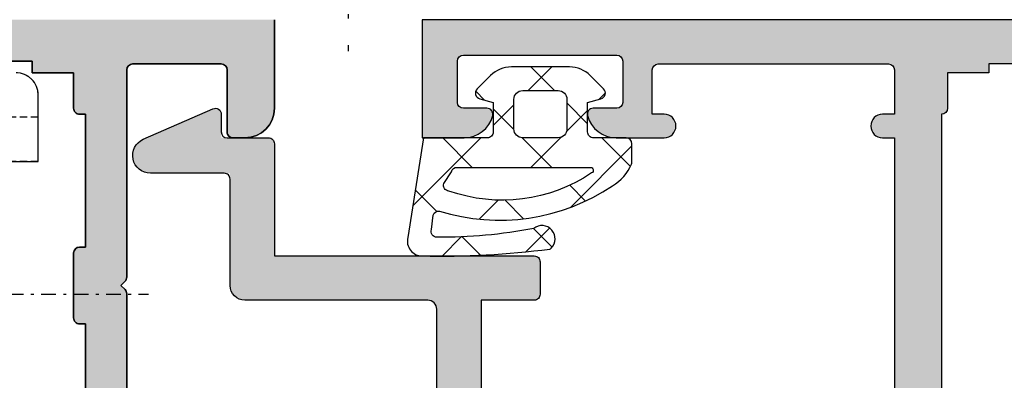
# Model space of a CAD drawing. Units: millimetres. Extents: x 0 to 33125, y -11785 to 5893.
# Drawn here: x 14005 to 14039, y 3298 to 3310 of the extents above; entities that cross this region are included whole.
import ezdxf

# ---------------------------------------------------------------- set-up
doc = ezdxf.new("R2010")
doc.units = ezdxf.units.MM
for name, pattern in [('ACAD_ISO04W100', [30.5, 24, -3, 0.5, -3]), ('CENTER', [1, 0.5, -0.25, 0, -0.25]), ('HIDDEN', [0.375, 0.25, -0.125])]:
    doc.linetypes.add(name, pattern=pattern)
for name, color, linetype in [('AL_CONT', 50, 'Continuous'), ('AL_HATCH', 43, 'Continuous'), ('DIM_2', 253, 'Continuous'), ('GM_CONT', 241, 'Continuous'), ('GM_EDGE', 243, 'Continuous'), ('GM_HATCH', 244, 'Continuous')]:
    doc.layers.add(name, color=color, linetype=linetype)

# ---------------------------------------------------------------- blocks, each defined once
blk = doc.blocks.new('770020')
at = {"layer": 'GM_HATCH'}
h = blk.add_hatch(dxfattribs=at)
h.set_pattern_fill('ANSI37', color=256, scale=0.6, style=0)
h.set_pattern_definition([(45, (0.1687056255820022, 7.684547915363232e-14), (-1.347038418160373, 1.347038418160373), []), (135, (0.1687056255820022, 7.684547915363232e-14), (-1.347038418160373, -1.347038418160373), [])])
edge = h.paths.add_edge_path(flags=16)
edge.add_arc((3.358637170372792, 1.300000000001702), 0.3000000000000318, 90.00000000003593, 180.000000000039, ccw=False)
edge.add_line((3.358637170372604, 1.600000000001734), (4.558637170372763, 1.600000000002291))
edge.add_arc((4.558637170372882, 1.300000000002345), 0.2999999999999463, 8.810729923425242e-12, 90.00000000002268, ccw=False)
edge.add_line((4.858637170372829, 1.300000000002391), (4.858637170373198, 0.3000000000021068))
edge.add_arc((4.558637170373203, 0.3000000000019807), 0.2999999999999954, -89.99999999997101, 2.4101609596982598e-11, ccw=False)
edge.add_line((4.558637170373355, 1.984476165092953e-12), (3.358637170373536, 1.654398381410972e-12))
edge.add_arc((3.358637170373341, 0.3000000000016382), 0.2999999999999838, 180.0000000000485, 270.0000000000373, ccw=False)
edge.add_line((3.058637170373357, 0.3000000000013843), (3.05863717037276, 1.300000000001498))
edge = h.paths.add_edge_path()
edge.add_arc((-0.04791451140367678, -3.499999999999898), 0.4999999999999908, 165.2521705926816, 270.0000000000226)
edge.add_arc((0.583908362817766, 24.68797429958813), 28.69493107777421, 268.7383238602125, 277.3939385288297)
edge.add_arc((4.252216580389028, -3.671390306665785), 0.1000000000000497, 284.1594373628645, 319.2881274016552)
edge.add_arc((4.009606301141171, -3.420812618369748), 0.4484604098124567, 315.2355154473592, 488.215315355328)
edge.add_arc((0.5919911616887109, 13.14550786721106), 16.51525285669311, 269.5121866228883, 280.96088063829126, ccw=False)
edge.add_arc((0.4547055794891387, -3.169174023302681), 0.2000000000000726, 161.6345038397219, 269.04805874714907, ccw=False)
edge.add_line((0.2648923944495822, -3.106158511044443), (0.3295479837386318, -2.615963605609869))
edge.add_arc((0.518848981967715, -2.680501440013378), 0.2000000000000552, 84.8446688840703, 161.174367189369, ccw=False)
edge.add_arc((2.572193760691759, 4.076877346861457), 6.8667731271817, 252.7579518765654, 303.9045649415541)
edge.add_arc((5.621775037245958, -0.2916261629665453), 1.542846707296901, 300.4021273746458, 337.0837054196258)
edge.add_arc((6.858637170373325, -0.8145117555512973), 0.2000000000003875, 337.0837054203556, 360.000000000757)
edge.add_line((7.058637170373713, -0.814511755548655), (7.058637170373485, -0.1999999999970796))
edge.add_arc((6.858637170373611, -0.1999999999970398), 0.1999999999998741, 359.9999999999886, 450.0000000000539)
edge.add_line((6.858637170373423, 2.835025022783334e-12), (5.7586371703734, 2.485084205357441e-12))
edge.add_arc((5.758637170373297, 0.200000000002502), 0.2000000000000169, 180.0000000000293, 270.0000000000295, ccw=False)
edge.add_line((5.558637170373281, 0.2000000000023998), (5.55863717037291, 1.2000000000024))
edge.add_line((5.55863717037291, 1.2000000000024), (6.010400979393386, 1.321049747799256))
edge.add_arc((5.9586371703728, 1.51423491305705), 0.2000000000000022, 285.000000000024, 405.0000000000417)
edge.add_line((6.100058526610008, 1.655656269294465), (5.648608014715107, 2.107106781189032))
edge.add_arc((4.941501233528967, 1.400000000002362), 0.9999999999997985, 45.00000000002145, 90.00000000002987)
edge.add_line((4.941501233528445, 2.40000000000216), (2.975773107216557, 2.40000000000149))
edge.add_arc((2.975773107216986, 1.400000000001458), 1.000000000000032, 90.00000000002457, 135.0000000000338)
edge.add_line((2.268666326029999, 2.107106781187611), (1.817215814135091, 1.655656269292085))
edge.add_arc((1.958637170372443, 1.514234913054837), 0.1999999999999872, 135.0000000000211, 255.0000000000389)
edge.add_line((1.906873361352074, 1.321049747797), (2.358637170372993, 1.200000000000534))
edge.add_line((2.358637170372993, 1.200000000000534), (2.358637170373462, 0.2000000000011026))
edge.add_arc((2.158637170373416, 0.2000000000010287), 0.2000000000000457, -89.99999999997863, 2.120259523508139e-11, ccw=False)
edge.add_line((2.158637170373491, 9.83260084564059e-13), (0, 0))
edge.add_line((0, 0), (-0.5314423031823673, -3.372717343767346))
edge = h.paths.add_edge_path(flags=16)
edge.add_line((0.6843995099065524, -1.541984919749825), (0.942871685389272, -1.149086937506304))
edge.add_arc((1.136282802100757, -1.199999999999311), 0.2000000000000008, 90.00000000002711, 165.252170592686, ccw=False)
edge.add_line((1.136282802100662, -0.9999999999993096), (5.650917423325306, -0.9999999999974979))
edge.add_arc((5.650917423325365, -1.099999999997505), 0.1000000000000066, -65.02048424284152, 90.0000000000336, ccw=False)
edge.add_arc((2.664931066167598, 3.320611982961303), 5.433372647615462, 250.6094153139147, 303.87178419454165, ccw=False)
edge.add_arc((0.8742126949465655, -1.605000432008776), 0.2000000000007306, 161.6345038395695, 266.21726363459436, ccw=False)
at = {"layer": 'GM_CONT'}
for points in [[(-0.5314423031823673, -3.372717343767346, 0.4917782804822689), (-0.04791451140347971, -3.999999999999889, 0.03778521055983398), (4.276678680799431, -3.768352183934748, 0.1544895892005216), (4.32801649986343, -3.736615855400037, 0.9405399440217912), (3.732180424055834, -3.068461058287225, -0.04999594557362406), (0.4513828305341627, -3.369146419746318, -0.5063064712068475), (0.2648923944495822, -3.106158511044443), (0.3295479837386318, -2.615963605609869, -0.3459375523524553), (0.5368202104145503, -2.481310489043878, 0.2269494703447499), (6.402556972923589, -1.622323548226012, 0.1614344344863082), (7.042852111128183, -0.8923889383639748, 0.100325781681368), (7.058637170373713, -0.814511755548655), (7.058637170373485, -0.1999999999970796, 0.414213562373428), (6.858637170373423, 2.835025022783334e-12), (5.7586371703734, 2.485084205357441e-12, -0.414213562373095), (5.558637170373281, 0.2000000000023998), (5.55863717037291, 1.2000000000024), (6.010400979393386, 1.321049747799256, 0.5773502691897298), (6.100058526610008, 1.655656269294465), (5.648608014715107, 2.107106781189032, 0.1989123673796962), (4.941501233528445, 2.40000000000216), (2.975773107216557, 2.40000000000149, 0.1989123673796998), (2.268666326029999, 2.107106781187611), (1.817215814135091, 1.655656269292085, 0.5773502691897298), (1.906873361352074, 1.321049747797), (2.358637170372993, 1.200000000000534), (2.358637170373462, 0.2000000000011027, -0.414213562373095), (2.158637170373491, 9.83260084564059e-13), (0, 0)], [(3.05863717037276, 1.300000000001498, -0.4142135623731106), (3.358637170372604, 1.600000000001734), (4.558637170372763, 1.600000000002291, -0.4142135623731663), (4.858637170372829, 1.300000000002391), (4.858637170373198, 0.3000000000021067, -0.414213562373069), (4.558637170373355, 1.984476165092953e-12), (3.358637170373536, 1.654398381410972e-12, -0.4142135623730378), (3.058637170373357, 0.3000000000013843)], [(0.6843995099065524, -1.541984919749825), (0.942871685389272, -1.149086937506304, -0.3406818065171398), (1.136282802100662, -0.9999999999993096), (5.650917423325306, -0.9999999999974979, -0.8027318146313355), (5.693146844711374, -1.190645882250391, -0.2366773440659211), (0.8610180444334736, -1.804564710370735, -0.4908841549826794)]]:
    blk.add_lwpolyline(points, format="xyb", close=True, dxfattribs=at)
blk = doc.blocks.new('ALM244280')
at = {"layer": 'DIM_2'}
h = blk.add_hatch(color=256, dxfattribs=at)
h.paths.add_polyline_path([(15073.49003336956, 1298.854161142162), (15073.49003336959, 1262.354161142162), (15081.49003336959, 1262.354161142221), (15081.49003336959, 1253.554161142189, 0.4142135623730949), (15081.69003336955, 1253.354161142221), (15082.79003336961, 1253.354161142221, 0.4142135623754674), (15082.99003336957, 1253.554161142183), (15082.99003336956, 1255.354161142162), (15095.20719065707, 1255.354161142162, 0.1989123673796567), (15095.34861201335, 1255.412739785943), (15095.49003336959, 1255.554161142174), (15095.63145472582, 1255.412739785943, 0.198912367379653), (15095.7728760821, 1255.354161142162), (15113.4900633416, 1255.354161142162), (15113.49006334166, 1254.954161142197, 1), (15114.29006334159, 1254.954161142226), (15114.29006334159, 1255.354161142162), (15115.79006334164, 1255.354161142162, -0.4142135595502379), (15115.99006334164, 1255.154161144086), (15115.99006341682, 1247.354161144032, -0.4142135652300514), (15115.79006341672, 1247.154161142034), (15114.29006341675, 1247.154161142209), (15114.29006341669, 1247.554161142058, 1), (15113.49006341676, 1247.554161160529), (15113.49006334158, 1245.928757981749, 0.3419986827336902), (15114.2400633116, 1244.960511982586, 0.4903144429066464), (15114.49006334164, 1245.154161142149), (15114.49006334166, 1245.951122594857, -0.4142135623677465), (15114.69006334166, 1246.151122594858), (15116.0900633417, 1246.151122594858, -0.414213562373917), (15116.2900633417, 1245.951122594853), (15116.29006334169, 1240.757199592199, -0.4142135623357386), (15116.09006334166, 1240.557199592144), (15114.69006334172, 1240.557199591969, -0.4142135624096291), (15114.49006334164, 1240.757199592024), (15114.49006334164, 1241.056836024183), (15114.49006334164, 1241.554161018192, 0.49031431468253), (15114.24006359187, 1241.747810043362, 0.3419987852869297), (15113.49006334164, 1240.779564142205), (15113.49006334164, 1239.354161142162), (15117.49006334164, 1239.354161142162), (15117.49006334163, 1298.854161142162), (15117.49006334163, 1300.354161142162), (15117.49006334163, 1305.354161142162), (15114.49006334163, 1305.354161142162, 0.4142135623730951), (15113.49006334163, 1304.354161142162), (15113.49006334163, 1303.954161142146, 0.4142135623730951), (15113.69006334159, 1303.754161142186), (15115.79006334159, 1303.754161142186, -0.4142135623745155), (15115.9900633416, 1303.554161142173), (15115.99006334158, 1300.554161142166, -0.4142135623716743), (15115.79006334158, 1300.354161142162), (15102.8008576828, 1300.354161142162), (15101.69006334053, 1300.354161142162, -0.4142135623787778), (15101.4900633395, 1300.554161143197), (15101.49006333956, 1303.554161142229, -0.4142135623674108), (15101.69006333958, 1303.754161142244), (15103.29006333955, 1303.754161142244, 0.4142135624157164), (15103.49006333956, 1303.954161142285), (15103.4900633395, 1304.354161142337, 0.4142135623304736), (15102.49006333947, 1305.354161142221), (15100.73366234158, 1305.354161142221), (15099.89006381572, 1305.354163142177, 0.4142142567196038), (15099.69006334155, 1305.15416314218), (15099.69006334149, 1304.554163142209, 0.4142135623446799), (15099.89006334147, 1304.354163142178), (15100.19006333946, 1304.354163142119), (15100.19006333946, 1303.754161142186), (15100.19006333951, 1300.554161141174, -0.4142135623784228), (15099.99006334051, 1300.354161142162), (15098.63925457714, 1300.354161142162), (15082.77290605411, 1300.354161142162, 0.198912367379657), (15082.63148469783, 1300.295582498382), (15082.4900633416, 1300.154161142151), (15082.34864198537, 1300.295582498382, 0.1989123673796596), (15082.20722062909, 1300.354161142162), (15079.12088565328, 1300.354161142162), (15077.69003336948, 1300.354161142162), (15077.4900333695, 1300.354161142162), (15077.49003336944, 1300.754161142127, 1), (15076.69003336951, 1300.754161142098), (15076.69003336951, 1300.354161142162), (15075.19003336944, 1300.354161142221, -0.414213562362938), (15074.99003336948, 1300.554161142182), (15074.99003336954, 1314.654161142159, -0.4142135623718854), (15075.19003336955, 1314.854161142162), (15076.69003336952, 1314.854161142162), (15076.69003336957, 1314.254161142098, 1), (15077.4900333695, 1314.254161142097), (15077.4900333696, 1316.779564348786, 0.341998669830015), (15076.74003339958, 1317.747810301738, 0.4903144429227281), (15076.49003336954, 1317.554161142166), (15076.49003336959, 1316.254161142025, -0.4142135623829283), (15076.29003336963, 1316.054161142058), (15074.8900333695, 1316.054161142058, -0.4142135623708528), (15074.69003336954, 1316.254161142017), (15074.6900333695, 1321.951122692124, -0.4142135623631598), (15074.89003336954, 1322.151122692181), (15076.29003336957, 1322.151122692239, -0.4142135623852725), (15076.49003336954, 1321.951122692279), (15076.49003336954, 1321.154161266133, 0.4903143146825065), (15076.74003311931, 1320.960512240963, 0.3419987852869286), (15077.49003336954, 1321.92875814212), (15077.49003336954, 1323.354161142162), (15073.49003336956, 1323.354161142162)])
h.paths.add_polyline_path([(15075.29003336957, 1298.854161142162), (15081.76884361061, 1298.854161142104), (15081.76884361061, 1296.754161142178, 0.4142135623730951), (15081.96884361062, 1296.554161142174), (15083.06884361061, 1296.554161142174, 0.4142135623683593), (15083.26884361061, 1296.754161142175), (15083.26884361064, 1298.554161142174), (15084.46884361059, 1298.554161142116, 0.5773502691494494), (15084.64204869138, 1298.854161142104), (15093.59003336962, 1298.854161142162), (15109.9900333697, 1298.854161142279), (15114.31682828898, 1298.854161142279, 0.5773502691336173), (15114.49003336976, 1298.55416114229), (15115.69003336971, 1298.55416114229), (15115.69003336971, 1297.354161145559, 0.004328181482596408), (15115.69006334164, 1297.35069879496), (15115.69003336971, 1297.154161142267), (15115.99006334164, 1297.154161142267), (15115.99006334164, 1292.154161142325), (15115.69003724666, 1292.154161142267), (15115.69005856999, 1263.554161142174), (15115.99006334164, 1263.554161142232), (15115.99006334166, 1258.554161142174), (15115.69006229784, 1258.554161142174), (15115.69006334164, 1257.154161142151), (15114.49003336977, 1257.154161142209, 0.4142135623873092), (15114.29003336975, 1256.954161142197), (15084.66884361053, 1256.954161142139, 0.4142135625580452), (15084.46884361051, 1257.154161142267), (15083.29003336949, 1257.154161142209), (15083.29003336955, 1258.354161142124, 0.5773502692338034), (15082.99003336956, 1258.527366222867), (15082.99003336956, 1263.354161142162, 0.4142135623730951), (15082.49003336956, 1263.854161142162), (15075.29003336959, 1263.854161142162), (15075.29003336959, 1265.254161142186), (15074.99003336957, 1265.254161142186), (15074.99003336959, 1270.254161142186), (15075.29003336959, 1270.254161142186), (15075.29003336957, 1292.454161142023), (15074.99003336957, 1292.454161142023), (15074.99003336957, 1297.454161142023), (15075.29003336957, 1297.454161142023)], flags=16)
at = {"layer": 'AL_CONT'}
for points in [[(15117.49006334163, 1298.854161142162), (15117.49006334164, 1239.354161142162), (15113.49006334164, 1239.354161142162), (15113.49006334164, 1240.779564142251, -0.3419987140144097), (15114.24006334479, 1241.747809979564, -0.490314518032475), (15114.49006334164, 1241.554161142232), (15114.49006334164, 1241.056836024183), (15114.49006334164, 1240.757199592039, 0.4142135623304735), (15114.69006334165, 1240.557199591969), (15116.09006334168, 1240.557199592144, 0.4142135622452302), (15116.29006334169, 1240.757199592155), (15116.2900633417, 1245.951122594905, 0.4142135623091627), (15116.09006334169, 1246.151122594858), (15114.69006334167, 1246.151122594858, 0.4142135623091627), (15114.49006334166, 1245.951122594905), (15114.49006334164, 1245.154161142209, -0.490314393869321), (15114.24006334228, 1244.960511974665, -0.3419987363838263), (15113.49006334158, 1245.92875814219), (15113.49006341676, 1247.554161141999, -0.9999999999999999), (15114.29006341669, 1247.554161141999), (15114.29006341675, 1247.154161142209), (15115.79006341676, 1247.154161142034, 0.4142135623517842), (15115.99006341682, 1247.354161142104), (15115.99006334164, 1255.154161142151, 0.414213562373095), (15115.79006334164, 1255.354161142162), (15114.29006334159, 1255.354161142162), (15114.29006334159, 1254.954161142256, -0.9999999999999999), (15113.49006334166, 1254.954161142256), (15113.4900633416, 1255.354161142162), (15095.77287608206, 1255.354161142162, -0.1989123673206351)], [(15115.99006334164, 1263.554161142232), (15115.99006334166, 1258.554161142174), (15115.69006229784, 1258.554161142174), (15115.69006334164, 1257.154161142151), (15114.49003336976, 1257.154161142209, 0.414213562373095), (15114.29003336975, 1256.954161142197), (15084.66884361053, 1256.954161142139)]]:
    blk.add_lwpolyline(points, format="xyb", dxfattribs=at)
blk = doc.blocks.new('A5543-TOP')
at = {"color": 8, "linetype": 'CENTER'}
blk.add_line((12.99800631235457, 7.5), (-13.73882837239903, 7.5), dxfattribs=at)
at = {"linetype": 'Continuous'}
for p, q in [((-10, 3), (-10, 0.75)), ((-6.200000000000002, 3), (-10, 3))]:
    blk.add_line(p, q, dxfattribs=at)
at = {"linetype": 'HIDDEN'}
for p, q in [((-10, 3), (-6.5, 3)), ((-10, 3), (-10, 1.5)), ((-6.5, 3), (-10, 3)), ((-10, 3), (-6.5, 3)), ((-6.5, 3), (-10, 3)), ((-10, 3), (-10, 1.5)), ((-10, 3), (-6.200000000000002, 3)), ((-10, 3), (-10, 0.75))]:
    blk.add_line(p, q, dxfattribs=at)
at = {"linetype": 'HIDDEN', "flags": 128}
for points in [[(-10, 3), (-10, 3)], [(-10, 3), (-10, 3)], [(-10, 3), (-10, 3)], [(-10, 0.75), (-10, 0.75)]]:
    blk.add_lwpolyline(points, dxfattribs=at)
at = {"linetype": 'Continuous'}
blk.add_arc((-9.25, 0.75), 0.75, 180, 270, dxfattribs=at)
at = {"linetype": 'HIDDEN'}
blk.add_arc((-9.25, 0.75), 0.75, 180, 270, dxfattribs=at)
blk.add_open_spline([(-10.000000000033, 1.499999999980914), (-6.500000000032997, 1.499999999980943)], degree=1, dxfattribs=at)
blk.add_open_spline([(-10.000000000033, 1.499999999980914), (-6.500000000032997, 1.499999999980943)], degree=1, dxfattribs=at)
blk = doc.blocks.new('ALM244100')
at = {"layer": 'DIM_2'}
h = blk.add_hatch(color=256, dxfattribs=at)
h.paths.add_polyline_path([(14229.56277413525, 1190.176396757931, -0.4142135623730951), (14229.36277413526, 1190.376396757914), (14229.36277413526, 1193.376396757972, -0.4142135623730952), (14229.56277413525, 1193.576396757955), (14231.66277413519, 1193.576396757955, 0.4142135623730951), (14231.86277413515, 1193.776396757915), (14231.86277413515, 1194.176396757931, 0.4142135623730951), (14230.86277413515, 1195.176396757931), (14227.86277413526, 1195.176396757931), (14227.86277413515, 1182.176541523353), (14227.86277413515, 1153.176686288832), (14230.86277413515, 1153.176686288832, 0.4142135623730951), (14231.86277413515, 1154.176686288832), (14231.86277413515, 1154.576686288848, 0.4142135623730951), (14231.66277413519, 1154.776686288809), (14229.56277413525, 1154.776686288809, -0.4142135623730951), (14229.36277413526, 1154.976686288791), (14229.36277413526, 1157.976686288879, -0.4142135623730951), (14229.56277413522, 1158.176686288832), (14236.57993142266, 1158.176686288832, 0.1989123673796578), (14236.7213527789, 1158.235264932597), (14236.86277413515, 1158.376686288844), (14237.00419549139, 1158.235264932597, 0.1989123673796572), (14237.14561684764, 1158.176686288832), (14243.66277413624, 1158.176686288832, -0.4142135623730949), (14243.86277413724, 1157.976686287831), (14243.86277413724, 1154.976686288857, -0.4142135623730949), (14243.66277413719, 1154.776686288809), (14242.06277413722, 1154.776686288809, 0.4142135623730949), (14241.86277413724, 1154.576686288826), (14241.86277413724, 1154.17668628889, 0.4142135623730951), (14242.8627741373, 1153.176686288832), (14244.61917513523, 1153.176686288832), (14245.46277366106, 1153.176684288876, 0.4142142566912083), (14245.66277413519, 1153.376684288825), (14245.66277413531, 1153.976684288795, 0.4142135623730925), (14245.46277413531, 1154.176684288875), (14245.16277413729, 1154.176684288933), (14245.16277413729, 1154.776686288809), (14245.16277413729, 1157.97668628888, -0.4142135623730963), (14245.36277413724, 1158.176686288832), (14249.57993142264, 1158.176686288832, 0.1989123670587513), (14249.72135277874, 1158.235264932436), (14249.86277413526, 1158.376686288611), (14250.00419549151, 1158.235264932364, 0.1989123673796542), (14250.14561684775, 1158.176686288599), (14251.21130269342, 1158.176686288599), (14253.77993142274, 1158.176686288599), (14254.3627741372, 1158.176686288657, -0.4142135624023454), (14254.5627741372, 1157.976686288682), (14254.5627741372, 1154.776686288634), (14254.5627741372, 1154.1766842887), (14254.26277413922, 1154.1766842887, 0.4142135624299204), (14254.06277413917, 1153.976684288621), (14254.06277413929, 1153.376684288621, 0.4142142566911926), (14254.2627746134, 1153.176684288701), (14255.10637313926, 1153.176686288657), (14256.86277413715, 1153.176686288599, 0.4142135623828016), (14257.86277413724, 1154.176686288657), (14257.86277413724, 1154.576686288593, 0.4142135623730949), (14257.66277413726, 1154.776686288576), (14256.06277413732, 1154.776686288576, -0.4142135623730949), (14255.86277413724, 1154.976686288653), (14255.86277413724, 1157.976686289664, -0.4142135623730949), (14256.06277413618, 1158.176686288599), (14262.57993142266, 1158.176686288599, 0.1989123673796589), (14262.7213527789, 1158.235264932364), (14262.86277413515, 1158.376686288611), (14263.00419549139, 1158.235264932364, 0.1989123673796588), (14263.14561684764, 1158.176686288599), (14270.16277413519, 1158.176686288599, -0.414213562373096), (14270.36277413515, 1157.976686288646), (14270.36277413515, 1157.176686288599), (14270.36277413515, 1154.976686288559, -0.4142135623730952), (14270.16277413516, 1154.776686288576), (14268.06277413523, 1154.776686288576, 0.4142135622878518), (14267.86277413526, 1154.576686288666), (14267.86277413515, 1154.17668628889, 0.4142135624583381), (14268.86277413515, 1153.176686288599), (14271.8628041072, 1153.176686288599), (14271.8628041072, 1182.176541523353), (14271.8628041072, 1195.176396758106), (14268.86277413517, 1195.176396758164, 0.4142135624640217), (14267.86277413515, 1194.176396757873), (14267.86277413526, 1193.776396758097, 0.4142135622878518), (14268.06277413523, 1193.576396758187), (14270.16277413516, 1193.576396758187, -0.4142135623730951), (14270.36277413515, 1193.376396758205), (14270.36277413515, 1191.176396758164), (14270.36277413515, 1190.376396758147, -0.4142135623706711), (14270.16277413517, 1190.176396758164), (14263.14561684756, 1190.176396758106, 0.1989123673774967), (14263.00419549134, 1190.11781811435), (14262.86277413515, 1189.976396758153), (14262.7213527789, 1190.1178181144, 0.1989123673819806), (14262.57993142266, 1190.176396758164), (14256.06277413825, 1190.176396758106, -0.414213562375712), (14255.86277413724, 1190.376396759107), (14255.86277413724, 1193.37639675811, -0.4142135623624396), (14256.06277413725, 1193.576396758129), (14257.66277413727, 1193.576396758187, 0.4142135623624396), (14257.86277413724, 1193.77639675817), (14257.86277413724, 1194.176396758077, 0.4142135623730951), (14256.86277413721, 1195.176396758106), (14255.10637313926, 1195.176396758106), (14254.2627746134, 1195.176398758063, 0.414214256691189), (14254.06277413929, 1194.976398758143), (14254.06277413917, 1194.376398758143, 0.4142135624299242), (14254.26277413922, 1194.176398758063), (14254.5627741372, 1194.176398758063), (14254.5627741372, 1193.576396758129), (14254.5627741372, 1190.376396758081, -0.4142135624023454), (14254.3627741372, 1190.176396758106), (14253.77993142274, 1190.176396758164), (14251.21130269342, 1190.176396758164), (14250.14561684767, 1190.176396758106, 0.1989123674724255), (14250.0041954914, 1190.117818114292), (14249.86277413515, 1189.97639675792), (14249.72135277891, 1190.117818114152, 0.1989123673796575), (14249.57993142264, 1190.176396757931), (14245.36277413727, 1190.176396757931, -0.4142135623730918), (14245.16277413729, 1190.376396757912), (14245.16277413729, 1193.576396757955), (14245.16277413729, 1194.176398757888), (14245.46277413527, 1194.176398757888, 0.4142135624299242), (14245.66277413531, 1194.376398757968), (14245.66277413519, 1194.976398757968, 0.4142142566911928), (14245.46277366109, 1195.176398757888), (14244.61917513523, 1195.176396757931), (14242.86277413727, 1195.176396757931, 0.4142135623730951), (14241.86277413724, 1194.176396757902), (14241.86277413724, 1193.776396757995, 0.4142135623624394), (14242.06277413722, 1193.576396758013), (14243.6627741372, 1193.576396757955, -0.4142135623624394), (14243.86277413724, 1193.376396757907), (14243.86277413724, 1190.376396758933, -0.4142135623730951), (14243.66277413624, 1190.176396757931), (14237.14561684764, 1190.176396757931, 0.198912367379658), (14237.00419549139, 1190.117818114167), (14236.86277413515, 1189.97639675792), (14236.7213527789, 1190.117818114167, 0.1989123673796572), (14236.57993142266, 1190.176396757931)])
h.paths.add_polyline_path([(14235.36280410732, 1188.776396758374), (14235.5628041071, 1188.776396758199), (14235.5628041071, 1188.576396758187, 0.4142135623750326), (14235.76280410711, 1188.376396758176), (14237.96280410706, 1188.37639675819, 0.4142135626268864), (14238.16280410707, 1188.576396758377), (14238.1628041069, 1188.776396758112), (14251.76280410717, 1188.776396758112), (14261.56280410733, 1188.776396758054), (14261.56280410716, 1188.576396758304, 0.4142135626249483), (14261.76280410717, 1188.376396758118), (14263.96280410712, 1188.376396758089, 0.4142135623769712), (14264.16280410713, 1188.5763967581), (14264.16280410713, 1188.776396758374), (14264.36274416321, 1188.776396758374), (14268.66274416325, 1188.776396758374), (14268.66274416325, 1188.576396758391, 0.4142135623730952), (14268.86274416324, 1188.376396758409), (14270.06274416316, 1188.376396758409), (14270.06274416316, 1187.176396762517, 0.004328182533266767), (14270.0627741351, 1187.172934411079), (14270.06274416316, 1186.976396758385), (14270.46277413512, 1186.976396758385), (14270.46277413512, 1181.976396758385), (14270.06274416316, 1181.976396758385), (14270.06274416316, 1174.176396758135), (14270.06274416316, 1166.376396757885), (14270.46277413512, 1166.376396757885), (14270.46277413512, 1161.376396757885), (14270.06274416316, 1161.376396757885), (14270.06277520042, 1161.172873411725, -0.004404433852901322), (14270.06274416316, 1161.176396753753), (14270.06274416316, 1159.976396757861), (14268.86274416324, 1159.976396757861, 0.4142135623730951), (14268.66274416325, 1159.776396757879), (14268.66274416325, 1159.576396757896), (14264.36274416321, 1159.576396757896), (14264.16280410713, 1159.576396757896), (14264.16280410713, 1159.77639675817, 0.4142135623769713), (14263.96280410712, 1159.976396758182), (14261.76280410717, 1159.976396758153, 0.4142135626249432), (14261.56280410716, 1159.776396757966), (14261.56280410733, 1159.576396758217), (14251.76280410717, 1159.576396758158), (14238.1628041069, 1159.576396758158), (14238.16280410707, 1159.776396757894, 0.4142135626268876), (14237.96280410706, 1159.97639675808), (14235.76280410711, 1159.976396758094, 0.4142135623750326), (14235.5628041071, 1159.776396758083), (14235.5628041071, 1159.576396758071), (14235.36280410732, 1159.576396757896), (14231.06280410727, 1159.576396757896), (14231.06280410727, 1159.776396757879, 0.4142135623730952), (14230.86280410729, 1159.976396757861), (14229.66280410737, 1159.976396757861), (14229.66280410737, 1161.176396753753, 0.004328182533293419), (14229.66277413543, 1161.179859105192), (14229.66280410737, 1161.376396757885), (14229.2627741354, 1161.376396757885), (14229.2627741354, 1166.376396757885), (14229.66280410737, 1166.376396757885), (14229.66280410737, 1174.176396758135), (14229.66280410737, 1181.976396758385), (14229.2627741354, 1181.976396758385), (14229.2627741354, 1186.976396758385), (14229.66280410737, 1186.976396758385), (14229.66277307011, 1187.179920104545, -0.004404433852814137), (14229.66280410737, 1187.176396762517), (14229.66280410737, 1188.376396758409), (14230.86280410729, 1188.376396758409, 0.4142135623730951), (14231.06280410727, 1188.576396758391), (14231.06280410727, 1188.776396758374)], flags=16)
at = {"layer": 'AL_CONT'}
for points in [[(14271.86277414468, 1153.176686397812), (14268.8627741448, 1153.176686397812, -0.414213562373095), (14267.8627741448, 1154.176686397812), (14267.8627741448, 1154.576686397777, -0.4142135624370274), (14268.06277414475, 1154.776686397789), (14270.16277414473, 1154.776686397789, 0.414213562373095), (14270.36277414468, 1154.9766863978), (14270.36277414468, 1157.976686397858, 0.414213562373095), (14270.16277414473, 1158.176686397812), (14263.14561685727, 1158.176686397812, -0.198912367379657), (14263.00419550104, 1158.235265041585), (14262.8627741448, 1158.376686397824), (14262.72135278856, 1158.235265041585, -0.198912367379657), (14262.57993143232, 1158.176686397812), (14256.06277414475, 1158.176686397812, 0.4142135624583382)], [(14256.06277413522, 1158.176686288599), (14262.57993142267, 1158.176686288599, 0.198912367379657), (14262.72135277891, 1158.235264932373), (14262.86277413515, 1158.376686288611), (14263.00419549138, 1158.235264932373, 0.1989123673796568), (14263.14561684762, 1158.176686288599), (14270.16277413519, 1158.176686288599, -0.4142135623724509), (14270.36277413515, 1157.976686288646), (14270.36277413515, 1157.176686288599), (14270.36277413515, 1154.976686288588, -0.414213562373095), (14270.16277413519, 1154.776686288576), (14268.06277413522, 1154.776686288576, 0.4142135624157166), (14267.86277413526, 1154.576686288564), (14267.86277413515, 1154.176686288599, 0.414213562373095), (14268.86277413515, 1153.176686288599), (14271.8628041072, 1153.176686288599)], [(14235.76274417277, 1159.976396867161), (14237.96274417272, 1159.976396867132, -0.4142135624583382), (14238.16274417279, 1159.776396867121), (14238.16274417261, 1159.576396867196), (14247.96274417278, 1159.576396867138), (14261.56274417304, 1159.576396867138), (14261.56274417287, 1159.776396867048, -0.4142135624583382), (14261.76274417294, 1159.97639686706), (14263.96274417289, 1159.976396867074, -0.4142135623304735), (14264.16274417285, 1159.776396867033), (14264.16274417285, 1159.576396867051), (14264.36274417263, 1159.576396866876), (14268.66274417267, 1159.576396866876), (14268.66274417267, 1159.77639686683, -0.414213562373095), (14268.86274417263, 1159.976396866841), (14270.06274417258, 1159.976396866841), (14270.06274417258, 1161.176396866853, -0.004328177382850114), (14270.06277414452, 1161.179859214171), (14270.06274417258, 1161.376396866865), (14270.46277414454, 1161.376396866865), (14270.46277414454, 1166.376396866865)], [(14270.46277413512, 1166.376396757885), (14270.46277413512, 1161.376396757885), (14270.06274416316, 1161.376396757885), (14270.0627741351, 1161.179859105192, 0.004328177382850114), (14270.06274416316, 1161.176396757873), (14270.06274416316, 1159.976396757861), (14268.86274416321, 1159.976396757861, 0.414213562373095), (14268.66274416325, 1159.77639675785), (14268.66274416325, 1159.576396757896), (14264.36274416321, 1159.576396757896), (14264.16280410713, 1159.576396757896), (14264.16280410713, 1159.776396758141, 0.4142135623304735), (14263.96280410718, 1159.976396758182), (14261.76280410723, 1159.976396758153, 0.4142135624583382), (14261.56280410716, 1159.776396758141), (14261.56280410733, 1159.576396758217), (14251.76280410717, 1159.576396758158), (14238.1628041069, 1159.576396758158), (14238.16280410707, 1159.776396758068, 0.4142135624583382), (14237.962804107, 1159.97639675808), (14235.76280410705, 1159.976396758094, 0.4142135623304735)]]:
    blk.add_lwpolyline(points, format="xyb", dxfattribs=at)

msp = doc.modelspace()

# ---------------------------------------------------------------- hatches: boundary and pattern name
at = {"layer": 'DIM_2'}
msp.add_hatch(color=256, dxfattribs=at).paths.add_polyline_path([(14019.29878018764, 3267.979581098537, -0.4142135623680903), (14018.99878018765, 3267.679581098546), (14015.69878018794, 3267.67958109849, -0.4142135623781011), (14015.3987801879, 3267.979581098521), (14015.3987801879, 3270.479581108404, 0.414213562384815), (14014.39878018787, 3271.4795811084), (14010.76208173958, 3271.479581108255, 0.7673267960543324), (14010.5620815722, 3270.733171043309), (14011.63053931579, 3270.116295989122, 0.2914735506237986), (14011.95261237205, 3270.130357924481), (14012.30853996539, 3270.379581108366), (14013.69878018772, 3270.379581108279, -0.414213562347143), (14013.99878018771, 3270.079581108281), (14013.99878018777, 3267.87958110854), (14013.79878018775, 3267.679581108587), (14013.79878018775, 3266.279581108563), (14036.79878018781, 3266.279581108563), (14036.79878018781, 3270.279581108563), (14035.37337718769, 3270.279581108504, 0.3419987852680116), (14034.40513128661, 3269.529580858325, 0.4903143147272134), (14034.59878031184, 3269.279581108505), (14035.09610530579, 3269.279581108563), (14035.59574173802, 3269.279581108516), (14035.59574173787, 3267.479581108577), (14030.00181873512, 3267.479581108543), (14030.00181873512, 3269.279581108513), (14030.99878018791, 3269.279581108622, 0.4903144428743968), (14031.19242934739, 3269.52958113858, 0.4714157702421078), (14029.79466118571, 3270.182637420963, 0.6144954903189969), (14028.99878015889, 3269.779581067407), (14028.99878019106, 3267.679581031426), (14020.79878018781, 3267.679581110457), (14020.79878018787, 3287.996738396161, 0.6681786378808151), (14020.45735883176, 3288.13815975237), (14020.74020154414, 3288.421002464815, 0.1989123673527721), (14020.79878018787, 3288.562423820996), (14020.79878018781, 3300.779611080619), (14022.59878018774, 3300.779611080619, 0.4142135623730951), (14022.7987801877, 3300.979611080573), (14022.7987801877, 3302.07961108063, 0.414213562374064), (14022.59878018768, 3302.279611080648), (14013.79878018793, 3302.279611080619), (14013.79878018816, 3306.079581108567, 0.4142135623757745), (14013.59878018815, 3306.279581108593), (14011.99878018811, 3306.279581108627), (14011.99878018811, 3307.079581108586, 0.5409663430712501), (14011.71855819867, 3307.262787092064), (14009.35811421958, 3306.229199059098, 0.8123332573114447), (14009.5987801881, 3305.079581108581), (14012.29878019549, 3305.079581108551), (14012.29878018781, 3301.279611081619, 0.4142135629650668), (14012.7987801878, 3300.779611080619), (14018.99878018775, 3300.779611080619, -0.4142135623792935), (14019.29878018775, 3300.479611080614), (14019.29878018764, 3294.979581108645, -0.4142135623668949), (14018.99878018766, 3294.679581108674), (14013.79878018775, 3294.679581108674), (14013.7987801877, 3293.479581108662), (14018.99878018782, 3293.479581108719, -0.41421356237627), (14019.29878018781, 3293.179581108734), (14019.29878018781, 3283.379581108524, -0.414213562378013), (14018.99878018778, 3283.079581108494), (14013.7987801877, 3283.079581108581), (14013.79878018775, 3281.879581108569), (14018.99878018765, 3281.879581108539, -0.4142135623714049), (14019.29878018764, 3281.57958110855)])

# ---------------------------------------------------------------- linework, layer by layer
at = {"color": 1, "linetype": 'ACAD_ISO04W100', "ltscale": 0.3}
msp.add_line((14016.29878018804, 3346.020118352357), (14016.29878018804, 3309.208677832334), dxfattribs=at)
at = {"layer": 'AL_HATCH', "color": 2}
msp.add_lwpolyline([(14019.29878018764, 3294.979581108645), (14019.29878018775, 3300.479611080614, 0.4142135623792969), (14018.99878018775, 3300.779611080619), (14012.7987801878, 3300.779611080619, -0.4142135629650646), (14012.29878018781, 3301.279611081619), (14012.29878019509, 3304.879581108192, 0.414213562961652), (14012.09878019513, 3305.079581108553), (14009.5987801881, 3305.079581108581, -0.8123332573115432), (14009.35811421958, 3306.229199059098), (14011.71855819867, 3307.262787092063, -0.540966343071269), (14011.99878018811, 3307.079581108587), (14011.99878018811, 3306.479581108569, 0.414213562367005), (14012.19878018806, 3306.279581108623), (14013.59878018815, 3306.279581108593, -0.4142235558663561), (14013.79878018804, 3306.079574284609), (14013.79878018793, 3302.279611080619), (14022.59878018768, 3302.279611080648, -0.4142135623740633), (14022.7987801877, 3302.079611080629), (14022.7987801877, 3300.979611080573, -0.4142135623730951), (14022.59878018774, 3300.779611080619), (14020.79878018781, 3300.779611080619), (14020.79878018787, 3288.562423820998, -0.198912367407643)], format="xyb", dxfattribs=at)

# ---------------------------------------------------------------- block references
at = {"rotation": 180}
msp.add_blockref('A5543-TOP', (13995.79878018787, 3308.479611080602), dxfattribs=at)
at = {"color": 3, "rotation": 90}
msp.add_blockref('ALM244100', (15166.97546647659, -10961.58316306418), dxfattribs=at)
at = {"color": 3, "xscale": -1, "rotation": 270}
msp.add_blockref('ALM244280', (12779.44461904565, -11807.21048223308), dxfattribs=at)
at = {"layer": 'GM_EDGE'}
msp.add_blockref('770020', (14018.85025178812, 3306.279581110584), dxfattribs=at)

doc.saveas('drawing.dxf')
